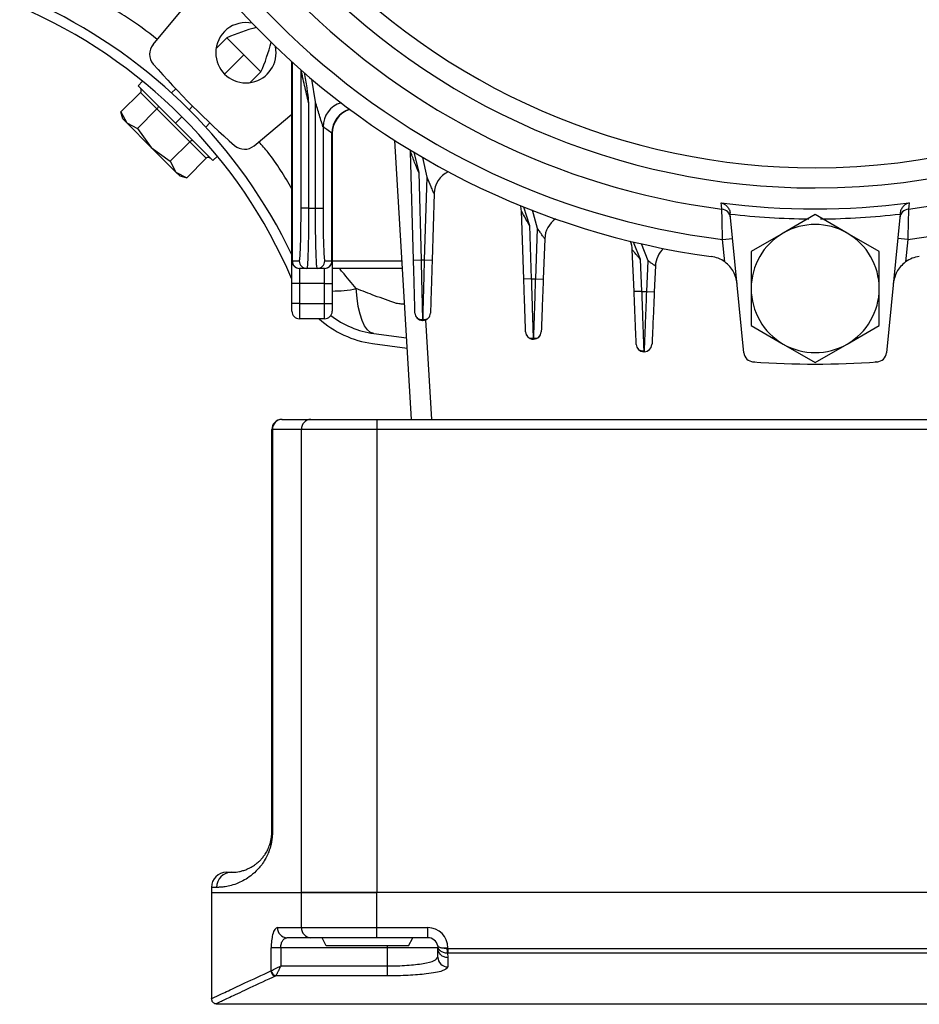
# Model space of a CAD drawing. Units: millimetres. Extents: x -5243 to 3244, y -5120 to 3296.
# Drawn here: x -3847 to -3758, y -727 to -630 of the extents above; entities that cross this region are included whole.
import ezdxf

# ---------------------------------------------------------------- set-up
doc = ezdxf.new("R2010")
doc.units = ezdxf.units.MM

msp = doc.modelspace()

# ---------------------------------------------------------------- linework, layer by layer
at = {"color": 7, "linetype": 'Continuous', "lineweight": 25}
for p, q in [((-3834.022, -632.119), (-3830.894, -628.373)), ((-3826.694, -631.457), (-3827.754, -632.517)), ((-3826.694, -631.457), (-3824.997, -633.154)), ((-3821.785, -632.942), (-3821.851, -632.316)), ((-3824.997, -633.154), (-3826.906, -635.063)), ((-3824.997, -633.154), (-3823.3, -634.851)), ((-3820.216, -653.623), (-3820.216, -633.838)), ((-3820.188, -633.864), (-3820.188, -653.623)), ((-3824.36, -635.912), (-3823.3, -634.851)), ((-3819.307, -648.373), (-3819.307, -634.648)), ((-3835.05, -635.782), (-3835.497, -636.23)), ((-3817.875, -637.814), (-3818.232, -635.574)), ((-3835.263, -636.888), (-3837.203, -638.828)), ((-3835.497, -636.23), (-3831.785, -639.942)), ((-3833.63, -638.521), (-3835.263, -636.888)), ((-3831.762, -636.525), (-3832.177, -636.94)), ((-3817.875, -648.373), (-3817.875, -637.814)), ((-3837.203, -638.828), (-3836.639, -639.897)), ((-3837.018, -639.518), (-3837.203, -638.828)), ((-3833.63, -638.521), (-3835.57, -640.461)), ((-3830.364, -641.787), (-3833.63, -638.521)), ((-3830.088, -638.245), (-3830.441, -638.599)), ((-3818.557, -637.904), (-3818.557, -648.373)), ((-3837.018, -639.518), (-3836.639, -639.897)), ((-3831.785, -639.942), (-3831.149, -639.306)), ((-3823.962, -642.18), (-3820.216, -639.051)), ((-3836.639, -639.897), (-3835.57, -640.461)), ((-3836.639, -639.897), (-3834.189, -642.346)), ((-3835.57, -640.461), (-3834.189, -642.346)), ((-3831.785, -639.942), (-3828.073, -643.654)), ((-3828.783, -640.334), (-3828.368, -639.919)), ((-3817.125, -640.303), (-3817.125, -648.373)), ((-3830.364, -641.787), (-3832.304, -643.727)), ((-3828.731, -643.42), (-3830.364, -641.787)), ((-3816.244, -653.623), (-3816.244, -640.934)), ((-3816.216, -640.955), (-3816.216, -653.623)), ((-3808.335, -669.373), (-3809.982, -641.656)), ((-3834.189, -642.346), (-3832.304, -643.727)), ((-3834.189, -642.346), (-3831.74, -644.796)), ((-3808.131, -653.555), (-3808.429, -642.762)), ((-3832.304, -643.727), (-3831.74, -644.796)), ((-3828.731, -643.42), (-3830.671, -645.36)), ((-3828.073, -643.654), (-3827.625, -643.207)), ((-3808.096, -642.825), (-3807.621, -644.844)), ((-3806.789, -645.316), (-3807.191, -643.36)), ((-3831.74, -644.796), (-3830.671, -645.36)), ((-3831.74, -644.796), (-3831.361, -645.175)), ((-3831.361, -645.175), (-3830.662, -645.362)), ((-3807.621, -644.844), (-3807.382, -653.534)), ((-3807.036, -653.534), (-3806.789, -645.316)), ((-3806.087, -646.937), (-3806.286, -653.556)), ((-3818.557, -648.373), (-3819.307, -648.373)), ((-3818.557, -648.373), (-3817.875, -648.373)), ((-3817.875, -648.373), (-3817.125, -648.373)), ((-3797.19, -648.253), (-3796.61, -650.094)), ((-3795.805, -650.399), (-3796.323, -648.597)), ((-3797.174, -655.43), (-3797.411, -648.65)), ((-3775.299, -662.757), (-3776.659, -648.967)), ((-3768.216, -649.024), (-3771.399, -650.861)), ((-3765.034, -650.861), (-3768.216, -649.024)), ((-3759.773, -648.967), (-3761.134, -662.757)), ((-3796.61, -650.094), (-3796.425, -655.404)), ((-3795.992, -655.404), (-3795.805, -650.399)), ((-3795.093, -651.424), (-3795.243, -655.432)), ((-3777.416, -651.486), (-3776.421, -651.387)), ((-3777.194, -653.731), (-3777.416, -651.486)), ((-3771.399, -650.861), (-3774.581, -652.698)), ((-3761.851, -652.698), (-3765.034, -650.861)), ((-3759.016, -651.486), (-3760.012, -651.387)), ((-3759.016, -651.486), (-3759.238, -653.731)), ((-3786.215, -656.681), (-3786.389, -652.517)), ((-3786.311, -651.731), (-3785.6, -653.437)), ((-3784.821, -653.608), (-3785.492, -651.923)), ((-3808.131, -653.555), (-3807.382, -653.534)), ((-3807.382, -653.534), (-3807.036, -653.534)), ((-3807.036, -653.534), (-3806.286, -653.556)), ((-3785.6, -653.437), (-3785.466, -656.649)), ((-3774.581, -652.698), (-3774.581, -656.373)), ((-3761.851, -656.373), (-3761.851, -652.698)), ((-3820.216, -653.623), (-3820.188, -653.623)), ((-3820.216, -655.873), (-3820.216, -653.623)), ((-3820.188, -653.623), (-3819.482, -653.623)), ((-3819.439, -654.373), (-3819.466, -654.373)), ((-3819.466, -654.373), (-3819.466, -655.873)), ((-3818.732, -654.373), (-3819.439, -654.373)), ((-3817.7, -654.373), (-3818.732, -654.373)), ((-3816.993, -654.373), (-3817.7, -654.373)), ((-3816.966, -654.373), (-3816.993, -654.373)), ((-3816.966, -655.873), (-3816.966, -654.373)), ((-3816.95, -653.623), (-3816.244, -653.623)), ((-3816.244, -653.623), (-3816.216, -653.623)), ((-3816.216, -653.623), (-3816.216, -655.873)), ((-3816.216, -653.623), (-3809.271, -653.623)), ((-3809.226, -654.373), (-3816.216, -654.373)), ((-3784.954, -656.649), (-3784.821, -653.608)), ((-3784.093, -654.123), (-3784.205, -656.682)), ((-3796.425, -655.404), (-3797.174, -655.43)), ((-3796.425, -655.404), (-3795.992, -655.404)), ((-3795.992, -655.404), (-3795.243, -655.432)), ((-3819.466, -655.873), (-3820.216, -655.873)), ((-3820.216, -657.873), (-3820.216, -655.873)), ((-3816.966, -655.873), (-3819.466, -655.873)), ((-3819.466, -655.873), (-3819.466, -657.873)), ((-3816.966, -655.873), (-3816.216, -655.873)), ((-3816.966, -657.873), (-3816.966, -655.873)), ((-3816.216, -655.873), (-3816.216, -657.873)), ((-3774.581, -656.373), (-3774.581, -660.048)), ((-3761.851, -660.048), (-3761.851, -656.373)), ((-3785.466, -656.649), (-3786.215, -656.681)), ((-3785.466, -656.649), (-3784.954, -656.649)), ((-3784.954, -656.649), (-3784.205, -656.682)), ((-3819.466, -657.873), (-3820.216, -657.873)), ((-3820.216, -658.623), (-3820.216, -657.873)), ((-3819.466, -657.873), (-3816.966, -657.873)), ((-3819.466, -657.873), (-3819.466, -659.373)), ((-3816.966, -659.373), (-3816.966, -657.873)), ((-3816.966, -657.873), (-3816.216, -657.873)), ((-3816.216, -657.873), (-3816.216, -658.623)), ((-3816.966, -659.373), (-3819.466, -659.373)), ((-3807.194, -659.534), (-3807.188, -659.317)), ((-3807.194, -659.534), (-3807.237, -659.534)), ((-3806.926, -659.484), (-3806.338, -669.373)), ((-3774.581, -660.048), (-3771.399, -661.885)), ((-3765.034, -661.885), (-3761.851, -660.048)), ((-3812.075, -660.844), (-3808.816, -661.279)), ((-3796.189, -661.404), (-3796.181, -661.187)), ((-3812.212, -661.834), (-3808.755, -662.295)), ((-3796.189, -661.404), (-3796.242, -661.404)), ((-3771.399, -661.885), (-3768.216, -663.723)), ((-3768.216, -663.723), (-3765.034, -661.885)), ((-3785.184, -662.649), (-3785.247, -662.649)), ((-3774.276, -663.667), (-3774.216, -663.667)), ((-3762.156, -663.667), (-3762.216, -663.667)), ((-3821.216, -669.373), (-3821.195, -669.373)), ((-3821.195, -669.373), (-3818.333, -669.373)), ((-3818.333, -669.373), (-3811.77, -669.373)), ((-3811.77, -669.373), (-3724.662, -669.373)), ((-3811.77, -669.373), (-3811.77, -670.373)), ((-3822.216, -710.373), (-3822.216, -670.373)), ((-3822.152, -670.373), (-3822.216, -670.373)), ((-3822.152, -670.373), (-3822.152, -710.373)), ((-3819.27, -670.373), (-3822.152, -670.373)), ((-3819.27, -716.373), (-3819.27, -670.373)), ((-3811.77, -670.373), (-3819.27, -670.373)), ((-3811.77, -670.373), (-3811.77, -716.373)), ((-3724.662, -670.373), (-3811.77, -670.373)), ((-3822.152, -710.373), (-3822.216, -710.373)), ((-3826.716, -714.373), (-3826.216, -714.373)), ((-3828.216, -715.873), (-3828.216, -716.373)), ((-3827.711, -715.873), (-3828.216, -715.873)), ((-3828.216, -716.373), (-3828.216, -726.943)), ((-3828.216, -716.373), (-3819.27, -716.373)), ((-3819.27, -719.873), (-3819.27, -716.373)), ((-3819.27, -716.373), (-3811.77, -716.373)), ((-3811.77, -716.373), (-3819.27, -716.373)), ((-3811.77, -719.873), (-3811.77, -716.373)), ((-3724.662, -716.373), (-3811.77, -716.373)), ((-3724.662, -716.373), (-3811.77, -716.373)), ((-3821.661, -719.873), (-3819.27, -719.873)), ((-3819.27, -719.873), (-3811.77, -719.873)), ((-3811.77, -719.873), (-3806.716, -719.873)), ((-3811.77, -720.873), (-3811.77, -719.873)), ((-3806.716, -720.873), (-3806.716, -719.873)), ((-3818.333, -720.873), (-3820.707, -720.873)), ((-3811.77, -720.873), (-3818.333, -720.873)), ((-3816.816, -721.673), (-3817.216, -720.873)), ((-3806.716, -720.873), (-3811.77, -720.873)), ((-3808.616, -721.673), (-3808.216, -720.873)), ((-3822.277, -724.158), (-3822.277, -721.873)), ((-3821.318, -721.873), (-3822.277, -721.873)), ((-3810.716, -721.873), (-3821.318, -721.873)), ((-3821.318, -721.873), (-3821.318, -723.679)), ((-3808.616, -721.673), (-3816.816, -721.673)), ((-3810.716, -721.873), (-3810.716, -721.673)), ((-3810.716, -723.679), (-3810.716, -721.873)), ((-3805.716, -721.873), (-3810.716, -721.873)), ((-3805.731, -721.712), (-3805.732, -721.695)), ((-3805.731, -721.712), (-3805.723, -721.759)), ((-3805.716, -722.797), (-3805.716, -721.873)), ((-3805.345, -721.873), (-3804.716, -721.873)), ((-3804.717, -721.934), (-3804.717, -722.426)), ((-3804.717, -721.934), (-3731.715, -721.934)), ((-3731.715, -722.426), (-3804.717, -722.426)), ((-3804.716, -722.858), (-3804.716, -723.784)), ((-3821.318, -723.679), (-3810.716, -723.679)), ((-3810.716, -724.67), (-3810.716, -723.679)), ((-3810.716, -724.67), (-3821.82, -724.67)), ((-3827.721, -727.434), (-3708.711, -727.434))]:
    msp.add_line(p, q, dxfattribs=at)
at = {"color": 7, "linetype": 'Continuous', "lineweight": 25, "flags": 128}
for points in [[(-3808.429, -642.762), (-3808.433, -642.681), (-3808.437, -642.619)], [(-3777.489, -648.473), (-3777.522, -648.128), (-3777.548, -647.857)], [(-3758.884, -647.857), (-3758.917, -648.202), (-3758.943, -648.473)], [(-3812.075, -660.844), (-3812.409, -660.726), (-3812.718, -660.469), (-3812.997, -660.077), (-3813.243, -659.557), (-3813.45, -658.917), (-3813.617, -658.166), (-3813.739, -657.317), (-3813.816, -656.382)], [(-3807.986, -658.805), (-3807.968, -658.948), (-3807.927, -659.076)], [(-3774.437, -663.65), (-3774.393, -663.658), (-3774.276, -663.667)], [(-3762.156, -663.667), (-3762.039, -663.658), (-3761.996, -663.65)]]:
    msp.add_lwpolyline(points, dxfattribs=at)
at = {"color": 7, "linetype": 'Continuous', "lineweight": 25}
for centre, radius, start, end in [((-3768.216, -576.373), 70, 270, 23.89551), ((-3768.216, -576.373), 68, 270, 19.74992), ((-3768.216, -576.373), 70, 175.90396, 270), ((-3768.216, -576.373), 68, 175.78327, 270), ((-3768.216, -576.373), 75.674, 186.98268, 263.01732), ((-3768.216, -576.373), 72.694, 187.32876, 262.67124), ((-3768.216, -576.373), 75.674, 276.98268, 353.01732), ((-3768.216, -576.373), 72.694, 277.32876, 352.67124), ((-3768.216, -576.373), 77.5, 187.67337, 262.32663), ((-3867.706, -675.863), 51.7, 23.28249, 66.71751), ((-3867.706, -675.863), 52.7, 25.69206, 64.30794), ((-3824.785, -632.942), 3, 77.95875, 180), ((-3819.681, -647.162), 17.2, 103.63226, 114.06267), ((-3839.005, -627.838), 17.2, 335.93733, 346.36774), ((-3832.871, -633.081), 1.5, 140.12996, 221.25315), ((-3824.785, -632.942), 3, 180, 360), ((-3768.216, -576.373), 87.5, 221.25315, 228.74685), ((-3814.624, -640.306), 2.502, 106.45291, 179.9499), ((-3813.742, -640.936), 2.502, 107.23815, 179.95198), ((-3813.716, -640.955), 2.5, 107.2352, 180), ((-3824.923, -641.028), 1.5, 228.74685, 309.87004), ((-3803.588, -647.012), 2.5, 115.80194, 178.27719), ((-3799.909, -648.737), 2.5, 1.99653, 13.94681), ((-3768.216, -576.373), 72.09, 262.56232, 277.43768), ((-3777.61, -649.46), 0.995, 5.77764, 83.00543), ((-3758.822, -649.46), 0.995, 96.99457, 174.22236), ((-3792.594, -651.518), 2.5, 124.42733, 177.85664), ((-3768.216, -576.373), 73.084, 263.36587, 269.50307), ((-3768.216, -576.373), 73.084, 270.42702, 276.63413), ((-3768.216, -656.373), 6.365, 60, 120), ((-3768.216, -656.373), 6.365, 120, 180), ((-3768.216, -656.373), 6.365, 0, 60), ((-3788.887, -652.621), 2.5, 2.38894, 22.43052), ((-3781.595, -654.232), 2.5, 132.65112, 177.49195), ((-3778.965, -656.152), 3, 53.8255, 82.32663), ((-3757.467, -656.152), 3, 97.67337, 126.1745), ((-3819.466, -653.623), 0.75, 180, 270), ((-3819.439, -653.623), 0.75, 179.9841, 269.98409), ((-3818.732, -653.623), 0.75, 179.9841, 269.98409), ((-3817.7, -653.623), 0.75, 270.01591, 0.0159), ((-3816.994, -653.623), 0.75, 270.01591, 0.0159), ((-3816.966, -653.623), 0.75, 270, 0), ((-3816.219, -644.311), 12.308, 270.0114, 281.2587), ((-3768.216, -656.373), 6.365, 180, 240), ((-3768.216, -656.373), 6.365, 300, 0), ((-3819.466, -658.623), 0.75, 180, 270), ((-3810.837, -651.929), 10, 228.10684, 262.09752), ((-3816.966, -658.623), 0.75, 270, 0), ((-3810.837, -651.929), 9, 232.25466, 262.09752), ((-3807.237, -658.784), 0.75, 221.9066, 270), ((-3807.194, -658.784), 0.75, 270, 358.27719), ((-3796.242, -660.654), 0.75, 181.99653, 270), ((-3796.189, -660.654), 0.75, 270, 357.85664), ((-3785.247, -661.899), 0.75, 182.38894, 270), ((-3785.184, -661.899), 0.75, 270, 357.49195), ((-3768.216, -656.373), 6.365, 240, 300), ((-3774.303, -662.659), 1, 185.63582, 265.96456), ((-3762.129, -662.659), 1, 274.03544, 354.36418), ((-3768.216, -576.373), 87.5, 265.96456, 274.03544), ((-3821.216, -670.373), 1, 90, 180), ((-3821.173, -670.352), 0.979, 91.26775, 181.21399), ((-3818.3, -670.343), 0.97, 91.90919, 181.78971), ((-3826.716, -715.873), 1.5, 90, 180), ((-3826.213, -715.871), 1.497, 90.10159, 180.10123), ((-3820.683, -719.896), 0.978, 178.68776, 268.62471), ((-3818.3, -719.904), 0.97, 178.21029, 268.09081), ((-3806.716, -721.873), 2, 0, 90), ((-3806.716, -721.873), 1, 10.23721, 90), ((-3802.789, -721.994), 2.02, 178.27757, 192.35666), ((-3806.716, -721.873), 2, 358.25776, 0), ((-3804.722, -722.79), 0.994, 180.35283, 270.34854), ((-3821.788, -724.16), 0.511, 181.6165, 266.49304), ((-3821.749, -724.109), 0.53, 185.27581, 264.72419)]:
    msp.add_arc(centre, radius, start, end, dxfattribs=at)
for points, knots in [([(-3833.609, -631.624), (-3834.598, -630.851), (-3836.12, -629.662), (-3837.796, -628.707), (-3838.382, -628.373)], [0, 0, 0, 0, 0.6503557, 1, 1, 1, 1]), ([(-3818.557, -637.904), (-3818.695, -637.332), (-3818.9, -636.474), (-3819.13, -635.448), (-3819.243, -634.936), (-3819.29, -634.716), (-3819.303, -634.653), (-3819.306, -634.642), (-3819.307, -634.637)], [0, 0, 0, 0, 0.5, 0.750003, 0.912499, 0.963726, 0.983254, 1, 1, 1, 1]), ([(-3818.983, -634.93), (-3818.897, -635.424), (-3818.778, -636.1), (-3818.656, -637.094), (-3818.596, -637.591), (-3818.557, -637.904)], [0, 0, 0, 0, 0.499918, 0.685249, 1, 1, 1, 1]), ([(-3835.263, -636.888), (-3835.245, -636.867), (-3835.208, -636.821), (-3835.182, -636.731), (-3835.184, -636.627), (-3835.221, -636.52), (-3835.271, -636.46), (-3835.296, -636.431)], [0, 0, 0, 0, 0.164413, 0.34581, 0.5409, 0.776285, 1, 1, 1, 1]), ([(-3817.125, -640.303), (-3817.126, -640.3), (-3817.129, -640.293), (-3817.142, -640.251), (-3817.187, -640.107), (-3817.307, -639.728), (-3817.548, -638.941), (-3817.744, -638.265), (-3817.875, -637.814)], [0, 0, 0, 0, 0.020906, 0.043582, 0.097377, 0.251235, 0.500881, 1, 1, 1, 1]), ([(-3833.54, -638.187), (-3833.527, -638.207), (-3833.499, -638.25), (-3833.514, -638.347), (-3833.561, -638.444), (-3833.608, -638.496), (-3833.63, -638.521)], [0, 0, 0, 0, 0.287617, 0.585442, 0.804255, 1, 1, 1, 1]), ([(-3816.244, -640.934), (-3816.409, -640.817), (-3816.703, -640.609), (-3816.996, -640.397), (-3817.125, -640.303)], [0, 0, 0, 0, 0.5612081, 1, 1, 1, 1]), ([(-3830.03, -641.698), (-3830.05, -641.684), (-3830.093, -641.656), (-3830.19, -641.671), (-3830.287, -641.718), (-3830.339, -641.765), (-3830.364, -641.787)], [0, 0, 0, 0, 0.287617, 0.585442, 0.804255, 1, 1, 1, 1]), ([(-3820.216, -646.476), (-3820.949, -645.23), (-3821.922, -643.578), (-3823.182, -642.14), (-3823.492, -641.787)], [0, 0, 0, 0, 0.754168, 1, 1, 1, 1]), ([(-3816.216, -640.955), (-3816.218, -640.953), (-3816.22, -640.952), (-3816.237, -640.939), (-3816.244, -640.934)], [0, 0, 0, 0, 0.559994, 1, 1, 1, 1]), ([(-3807.621, -644.844), (-3807.776, -644.459), (-3808.008, -643.882), (-3808.261, -643.214), (-3808.378, -642.902), (-3808.418, -642.793), (-3808.428, -642.766), (-3808.429, -642.763), (-3808.429, -642.762)], [0, 0, 0, 0, 0.49981, 0.749788, 0.900238, 0.954305, 0.977798, 1, 1, 1, 1]), ([(-3828.274, -643.453), (-3828.312, -643.422), (-3828.39, -643.359), (-3828.528, -643.333), (-3828.65, -643.355), (-3828.705, -643.399), (-3828.731, -643.42)], [0, 0, 0, 0, 0.287617, 0.585442, 0.804255, 1, 1, 1, 1]), ([(-3806.087, -646.937), (-3806.089, -646.933), (-3806.092, -646.926), (-3806.126, -646.852), (-3806.224, -646.637), (-3806.459, -646.111), (-3806.657, -645.634), (-3806.789, -645.316)], [0, 0, 0, 0, 0.052724, 0.110112, 0.250287, 0.500178, 1, 1, 1, 1]), ([(-3819.482, -653.623), (-3819.457, -653.531), (-3819.406, -653.338), (-3819.347, -651.918), (-3819.313, -650.152), (-3819.309, -648.95), (-3819.307, -648.373)], [0, 0, 0, 0, 0.270329, 0.562518, 0.789792, 1, 1, 1, 1]), ([(-3818.557, -648.373), (-3818.56, -649.138), (-3818.564, -650.303), (-3818.586, -651.697), (-3818.612, -652.841), (-3818.649, -653.717), (-3818.692, -654.275), (-3818.718, -654.339), (-3818.732, -654.373)], [0, 0, 0, 0, 0.242476, 0.369408, 0.499769, 0.709651, 0.844871, 1, 1, 1, 1]), ([(-3817.7, -654.373), (-3817.714, -654.339), (-3817.74, -654.275), (-3817.783, -653.717), (-3817.82, -652.841), (-3817.847, -651.697), (-3817.869, -650.303), (-3817.872, -649.138), (-3817.875, -648.373)], [0, 0, 0, 0, 0.155126, 0.290346, 0.500231, 0.63059, 0.757522, 1, 1, 1, 1]), ([(-3817.125, -648.373), (-3817.122, -649.117), (-3817.116, -650.666), (-3817.068, -652.427), (-3817.01, -653.451), (-3816.97, -653.567), (-3816.95, -653.623)], [0, 0, 0, 0, 0.270193, 0.562341, 0.789681, 1, 1, 1, 1]), ([(-3777.548, -647.857), (-3777.45, -647.889), (-3777.255, -647.954), (-3776.989, -648.16), (-3776.805, -648.409), (-3776.702, -648.656), (-3776.68, -648.795), (-3776.67, -648.861)], [0, 0, 0, 0, 0.250377, 0.499795, 0.749402, 0.880356, 1, 1, 1, 1]), ([(-3777.416, -651.486), (-3777.425, -651.119), (-3777.444, -650.387), (-3777.468, -649.422), (-3777.483, -648.711), (-3777.487, -648.55), (-3777.489, -648.473)], [0, 0, 0, 0, 0.250016, 0.499945, 0.75952, 1, 1, 1, 1]), ([(-3758.884, -647.857), (-3758.982, -647.889), (-3759.177, -647.954), (-3759.443, -648.16), (-3759.628, -648.409), (-3759.73, -648.656), (-3759.752, -648.795), (-3759.762, -648.861)], [0, 0, 0, 0, 0.250377, 0.499795, 0.749402, 0.880368, 1, 1, 1, 1]), ([(-3758.943, -648.473), (-3758.945, -648.555), (-3758.949, -648.718), (-3758.965, -649.434), (-3758.988, -650.386), (-3759.007, -651.119), (-3759.016, -651.486)], [0, 0, 0, 0, 0.2499442, 0.4998487, 0.7496841, 1, 1, 1, 1]), ([(-3796.61, -650.094), (-3796.772, -649.813), (-3797.015, -649.391), (-3797.269, -648.919), (-3797.371, -648.726), (-3797.406, -648.659), (-3797.409, -648.653), (-3797.411, -648.65)], [0, 0, 0, 0, 0.499639, 0.749593, 0.890009, 0.947462, 1, 1, 1, 1]), ([(-3776.659, -648.967), (-3776.661, -648.947), (-3776.665, -648.912), (-3776.668, -648.876), (-3776.67, -648.861)], [0, 0, 0, 0, 0.56, 1, 1, 1, 1]), ([(-3759.762, -648.861), (-3759.764, -648.881), (-3759.768, -648.916), (-3759.771, -648.952), (-3759.773, -648.967)], [0, 0, 0, 0, 0.56, 1, 1, 1, 1]), ([(-3795.093, -651.424), (-3795.096, -651.419), (-3795.104, -651.409), (-3795.162, -651.33), (-3795.252, -651.208), (-3795.386, -651.023), (-3795.574, -650.749), (-3795.721, -650.527), (-3795.805, -650.399)], [0, 0, 0, 0, 0.104664, 0.219206, 0.349491, 0.499549, 0.713448, 1, 1, 1, 1]), ([(-3785.6, -653.437), (-3785.687, -653.341), (-3785.862, -653.149), (-3786.104, -652.868), (-3786.278, -652.656), (-3786.374, -652.536), (-3786.384, -652.523), (-3786.389, -652.517)], [0, 0, 0, 0, 0.2509471, 0.5006298, 0.7494756, 0.8822673, 1, 1, 1, 1]), ([(-3807.382, -653.534), (-3807.37, -654.021), (-3807.348, -654.932), (-3807.313, -656.413), (-3807.282, -657.651), (-3807.26, -658.574), (-3807.242, -659.327), (-3807.239, -659.452), (-3807.237, -659.534)], [0, 0, 0, 0, 0.155116, 0.290329, 0.50021, 0.630571, 0.757507, 1, 1, 1, 1]), ([(-3807.188, -659.317), (-3807.187, -659.269), (-3807.184, -659.17), (-3807.168, -658.566), (-3807.145, -657.654), (-3807.111, -656.412), (-3807.072, -654.932), (-3807.049, -654.021), (-3807.036, -653.534)], [0, 0, 0, 0, 0.137656, 0.282157, 0.430559, 0.669482, 0.823411, 1, 1, 1, 1]), ([(-3813.816, -656.382), (-3814.281, -655.83), (-3814.84, -655.165), (-3815.394, -654.487), (-3815.487, -654.373)], [0, 0, 0, 0, 0.831507, 1, 1, 1, 1]), ([(-3807.986, -658.805), (-3807.989, -658.712), (-3807.994, -658.519), (-3808.033, -657.099), (-3808.082, -655.333), (-3808.115, -654.132), (-3808.131, -653.555)], [0, 0, 0, 0, 0.270215, 0.562368, 0.789698, 1, 1, 1, 1]), ([(-3806.286, -653.556), (-3806.309, -654.3), (-3806.355, -655.848), (-3806.408, -657.609), (-3806.439, -658.634), (-3806.443, -658.751), (-3806.444, -658.806)], [0, 0, 0, 0, 0.270317, 0.562502, 0.789782, 1, 1, 1, 1]), ([(-3784.093, -654.123), (-3784.096, -654.121), (-3784.102, -654.117), (-3784.151, -654.087), (-3784.228, -654.038), (-3784.361, -653.951), (-3784.566, -653.809), (-3784.736, -653.675), (-3784.821, -653.608)], [0, 0, 0, 0, 0.120292, 0.242773, 0.368941, 0.500166, 0.749458, 1, 1, 1, 1]), ([(-3775.979, -655.858), (-3776.062, -655.469), (-3776.185, -654.885), (-3776.67, -654.174), (-3777.019, -653.879), (-3777.194, -653.731)], [0, 0, 0, 0, 0.498562, 0.748927, 1, 1, 1, 1]), ([(-3759.238, -653.731), (-3759.413, -653.879), (-3759.762, -654.174), (-3760.247, -654.885), (-3760.371, -655.469), (-3760.453, -655.858)], [0, 0, 0, 0, 0.2510762, 0.5014438, 1, 1, 1, 1]), ([(-3796.991, -660.68), (-3796.995, -660.587), (-3797.001, -660.394), (-3797.051, -658.974), (-3797.112, -657.208), (-3797.154, -656.007), (-3797.174, -655.43)], [0, 0, 0, 0, 0.270187, 0.562332, 0.789676, 1, 1, 1, 1]), ([(-3796.425, -655.404), (-3796.41, -655.89), (-3796.383, -656.802), (-3796.338, -658.282), (-3796.299, -659.521), (-3796.271, -660.443), (-3796.248, -661.196), (-3796.244, -661.321), (-3796.242, -661.404)], [0, 0, 0, 0, 0.155129, 0.29035, 0.500238, 0.630596, 0.757526, 1, 1, 1, 1]), ([(-3796.181, -661.187), (-3796.18, -661.139), (-3796.176, -661.039), (-3796.157, -660.436), (-3796.127, -659.524), (-3796.085, -658.282), (-3796.037, -656.802), (-3796.008, -655.89), (-3795.992, -655.404)], [0, 0, 0, 0, 0.137753, 0.282225, 0.430604, 0.669502, 0.82342, 1, 1, 1, 1]), ([(-3795.243, -655.432), (-3795.27, -656.175), (-3795.328, -657.723), (-3795.394, -659.485), (-3795.433, -660.51), (-3795.437, -660.626), (-3795.439, -660.682)], [0, 0, 0, 0, 0.270347, 0.562541, 0.789806, 1, 1, 1, 1]), ([(-3809.832, -657.846), (-3810.557, -657.596), (-3811.897, -657.134), (-3813.212, -656.619), (-3813.816, -656.382)], [0, 0, 0, 0, 0.541363, 1, 1, 1, 1]), ([(-3785.996, -661.931), (-3786, -661.838), (-3786.008, -661.645), (-3786.067, -660.225), (-3786.141, -658.459), (-3786.191, -657.258), (-3786.215, -656.681)], [0, 0, 0, 0, 0.270155, 0.56229, 0.78965, 1, 1, 1, 1]), ([(-3785.466, -656.649), (-3785.448, -657.136), (-3785.415, -658.048), (-3785.362, -659.528), (-3785.315, -660.766), (-3785.282, -661.689), (-3785.255, -662.442), (-3785.25, -662.567), (-3785.247, -662.649)], [0, 0, 0, 0, 0.155143, 0.290375, 0.50027, 0.630626, 0.757549, 1, 1, 1, 1]), ([(-3785.184, -662.649), (-3785.181, -662.567), (-3785.176, -662.442), (-3785.147, -661.689), (-3785.11, -660.716), (-3785.061, -659.432), (-3785.003, -657.941), (-3784.972, -657.111), (-3784.954, -656.649)], [0, 0, 0, 0, 0.242503, 0.369456, 0.499846, 0.735456, 0.852762, 1, 1, 1, 1]), ([(-3784.205, -656.682), (-3784.237, -657.426), (-3784.305, -658.974), (-3784.382, -660.735), (-3784.427, -661.76), (-3784.432, -661.876), (-3784.435, -661.932)], [0, 0, 0, 0, 0.270379, 0.562583, 0.789832, 1, 1, 1, 1]), ([(-3809.013, -657.954), (-3809.167, -657.934), (-3809.409, -657.903), (-3809.673, -657.867), (-3809.79, -657.852), (-3809.82, -657.848), (-3809.828, -657.847), (-3809.831, -657.846), (-3809.832, -657.846)], [0, 0, 0, 0, 0.564275, 0.885286, 0.968156, 0.990183, 0.996325, 1, 1, 1, 1]), ([(-3807.928, -659.075), (-3807.893, -659.14), (-3807.822, -659.272), (-3807.646, -659.399), (-3807.443, -659.457), (-3807.307, -659.431), (-3807.239, -659.418)], [0, 0, 0, 0, 0.246231, 0.498562, 0.751456, 1, 1, 1, 1]), ([(-3807.191, -659.418), (-3807.124, -659.431), (-3806.988, -659.457), (-3806.785, -659.399), (-3806.609, -659.273), (-3806.538, -659.141), (-3806.503, -659.076)], [0, 0, 0, 0, 0.248589, 0.501483, 0.75379, 1, 1, 1, 1]), ([(-3796.931, -660.948), (-3796.896, -661.013), (-3796.825, -661.144), (-3796.65, -661.269), (-3796.448, -661.327), (-3796.312, -661.301), (-3796.245, -661.288)], [0, 0, 0, 0, 0.24617, 0.498429, 0.751324, 1, 1, 1, 1]), ([(-3796.185, -661.288), (-3796.118, -661.301), (-3795.983, -661.327), (-3795.781, -661.27), (-3795.606, -661.145), (-3795.535, -661.014), (-3795.5, -660.95)], [0, 0, 0, 0, 0.248723, 0.501618, 0.753851, 1, 1, 1, 1]), ([(-3785.935, -662.198), (-3785.899, -662.262), (-3785.828, -662.392), (-3785.653, -662.516), (-3785.452, -662.573), (-3785.318, -662.547), (-3785.251, -662.534)], [0, 0, 0, 0, 0.246113, 0.498304, 0.751198, 1, 1, 1, 1]), ([(-3822.152, -710.373), (-3822.157, -710.532), (-3822.165, -710.86), (-3822.227, -711.302), (-3822.312, -711.701), (-3822.44, -712.143), (-3822.629, -712.626), (-3823.016, -713.373), (-3823.595, -714.117), (-3824.29, -714.736), (-3824.949, -715.164), (-3825.61, -715.482), (-3826.258, -715.697), (-3826.853, -715.816), (-3827.35, -715.868), (-3827.591, -715.872), (-3827.711, -715.873)], [0, 0, 0, 0, 0.015077, 0.031276, 0.04608, 0.06258, 0.091433, 0.125108, 0.214841, 0.312495, 0.404447, 0.500052, 0.625067, 0.750068, 0.87501, 1, 1, 1, 1]), ([(-3826.216, -714.373), (-3826.149, -714.372), (-3826.017, -714.371), (-3825.756, -714.35), (-3825.452, -714.304), (-3825.101, -714.221), (-3824.746, -714.1), (-3824.411, -713.948), (-3824.107, -713.778), (-3823.809, -713.575), (-3823.526, -713.342), (-3823.267, -713.084), (-3823.035, -712.807), (-3822.842, -712.529), (-3822.687, -712.263), (-3822.569, -712.023), (-3822.459, -711.756), (-3822.36, -711.456), (-3822.28, -711.113), (-3822.227, -710.754), (-3822.219, -710.494), (-3822.216, -710.373)], [0, 0, 0, 0, 0.100875, 0.20055, 0.302206, 0.403323, 0.499936, 0.569569, 0.634432, 0.694552, 0.749964, 0.796509, 0.838141, 0.874929, 0.898262, 0.919074, 0.937439, 0.957705, 0.974337, 0.98803, 1, 1, 1, 1]), ([(-3821.661, -719.873), (-3821.751, -719.909), (-3821.93, -719.98), (-3822.132, -720.499), (-3822.254, -721.163), (-3822.269, -721.636), (-3822.277, -721.873)], [0, 0, 0, 0, 0.280292, 0.559741, 0.77983, 1, 1, 1, 1]), ([(-3821.318, -721.873), (-3821.315, -721.803), (-3821.31, -721.661), (-3821.27, -721.462), (-3821.208, -721.283), (-3821.102, -721.086), (-3820.933, -720.911), (-3820.782, -720.886), (-3820.707, -720.873)], [0, 0, 0, 0, 0.1233539, 0.25016, 0.370704, 0.5002359, 0.7496238, 1, 1, 1, 1]), ([(-3805.732, -721.695), (-3805.723, -721.715), (-3805.706, -721.749), (-3805.621, -721.794), (-3805.509, -721.835), (-3805.399, -721.861), (-3805.345, -721.873)], [0, 0, 0, 0, 0.290517, 0.501569, 0.759337, 1, 1, 1, 1]), ([(-3804.763, -722.426), (-3804.831, -722.423), (-3804.966, -722.417), (-3805.21, -722.348), (-3805.458, -722.2), (-3805.656, -721.963), (-3805.707, -721.784), (-3805.732, -721.695)], [0, 0, 0, 0, 0.140299, 0.27736, 0.533278, 0.771001, 1, 1, 1, 1]), ([(-3805.345, -721.873), (-3805.265, -721.889), (-3805.104, -721.92), (-3804.907, -721.929), (-3804.809, -721.933)], [0, 0, 0, 0, 0.497736, 1, 1, 1, 1]), ([(-3804.809, -721.933), (-3804.792, -721.933), (-3804.761, -721.933), (-3804.731, -721.934), (-3804.717, -721.934)], [0, 0, 0, 0, 0.56, 1, 1, 1, 1]), ([(-3810.716, -723.679), (-3810.387, -723.676), (-3809.726, -723.669), (-3808.461, -723.604), (-3807.079, -723.448), (-3805.937, -723.158), (-3805.79, -722.917), (-3805.716, -722.797)], [0, 0, 0, 0, 0.125188, 0.251441, 0.500766, 0.750256, 1, 1, 1, 1]), ([(-3804.717, -722.426), (-3804.726, -722.426), (-3804.741, -722.426), (-3804.756, -722.426), (-3804.763, -722.426)], [0, 0, 0, 0, 0.56, 1, 1, 1, 1]), ([(-3804.763, -722.426), (-3804.748, -722.508), (-3804.721, -722.654), (-3804.717, -722.796), (-3804.716, -722.858)], [0, 0, 0, 0, 0.559976, 1, 1, 1, 1]), ([(-3822.277, -724.158), (-3822.238, -724.139), (-3822.156, -724.097), (-3821.929, -723.985), (-3821.643, -723.841), (-3821.432, -723.736), (-3821.318, -723.679)], [0, 0, 0, 0, 0.229513, 0.485207, 0.723434, 1, 1, 1, 1]), ([(-3821.318, -723.679), (-3821.375, -723.792), (-3821.48, -724.004), (-3821.624, -724.29), (-3821.737, -724.517), (-3821.778, -724.599), (-3821.797, -724.637)], [0, 0, 0, 0, 0.276545, 0.514793, 0.770472, 1, 1, 1, 1]), ([(-3804.716, -723.784), (-3804.827, -723.92), (-3805.049, -724.191), (-3806.64, -724.474), (-3808.621, -724.64), (-3810.017, -724.66), (-3810.716, -724.67)], [0, 0, 0, 0, 0.279656, 0.558793, 0.778967, 1, 1, 1, 1]), ([(-3828.214, -726.933), (-3828.214, -726.934), (-3828.338, -726.992), (-3827.909, -726.788), (-3826.854, -726.291), (-3825.022, -725.429), (-3823.213, -724.596), (-3822.299, -724.174)], [0, 0, 0, 0, 0.001635, 0.25014, 0.500395, 0.747495, 1, 1, 1, 1]), ([(-3821.82, -724.67), (-3822.723, -725.088), (-3824.528, -725.924), (-3826.354, -726.787), (-3827.41, -727.288), (-3827.838, -727.493), (-3827.714, -727.434), (-3827.714, -727.433)], [0, 0, 0, 0, 0.250307, 0.499605, 0.749174, 0.998366, 1, 1, 1, 1]), ([(-3822.299, -724.174), (-3822.295, -724.172), (-3822.287, -724.168), (-3822.28, -724.161), (-3822.277, -724.158)], [0, 0, 0, 0, 0.560002, 1, 1, 1, 1]), ([(-3821.797, -724.637), (-3821.801, -724.645), (-3821.809, -724.658), (-3821.816, -724.666), (-3821.82, -724.67)], [0, 0, 0, 0, 0.559915, 1, 1, 1, 1]), ([(-3828.216, -726.934), (-3828.209, -726.997), (-3828.199, -727.094), (-3828.137, -727.211), (-3828.072, -727.291), (-3827.992, -727.355), (-3827.876, -727.417), (-3827.779, -727.428), (-3827.716, -727.434)], [0, 0, 0, 0, 0.239457, 0.368361, 0.5, 0.631639, 0.760543, 1, 1, 1, 1])]:
    msp.add_open_spline(points, degree=3, knots=knots, dxfattribs=at)
msp.add_open_spline([(-3804.716, -722.858), (-3804.847, -722.843), (-3805.109, -722.814), (-3805.44, -722.586), (-3805.671, -722.26), (-3805.701, -722.002), (-3805.716, -721.873)], degree=3, dxfattribs=at)

doc.saveas('drawing.dxf')
